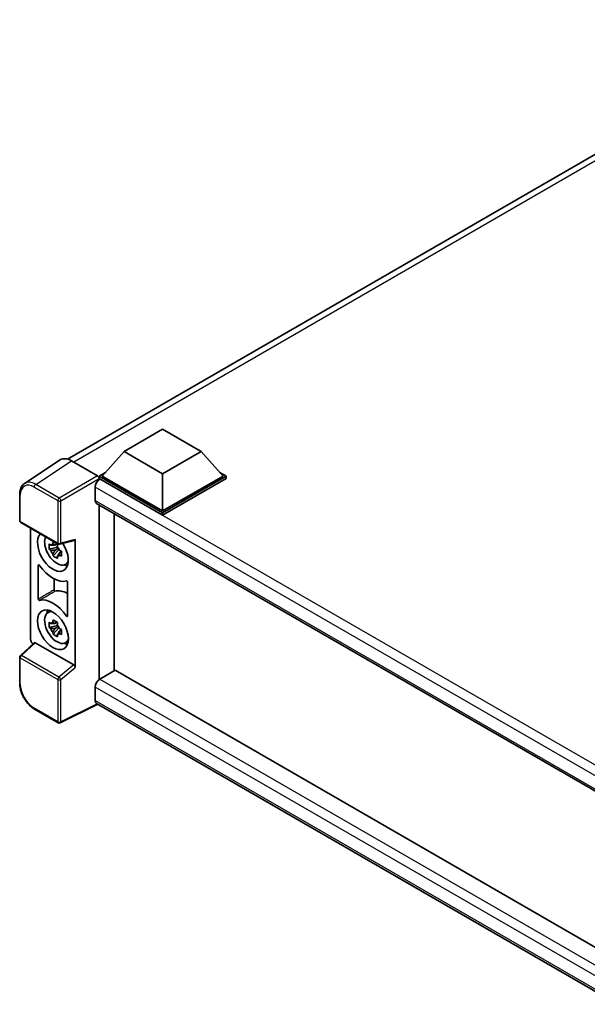
# Model space of a CAD drawing. Units: millimetres. Extents: x 0 to 8281, y 0 to 1124.
# Drawn here: x 1120 to 1269, y 228 to 486 of the extents above; entities that cross this region are included whole.
import ezdxf

# ---------------------------------------------------------------- set-up
doc = ezdxf.new("R2010")
doc.units = ezdxf.units.MM
doc.header["$LTSCALE"] = 4
doc.layers.add('Visible (ISO)', color=7, linetype='Continuous', lineweight=35)
doc.layers.add('Visible Narrow (ISO)', color=7, linetype='Continuous', lineweight=25)

msp = doc.modelspace()

# ---------------------------------------------------------------- linework, layer by layer
at = {"layer": 'Visible (ISO)'}
for p, q in [((1132.3167, 371.0285), (1331.8606, 486.2352)), ((1147.1697, 373.0122), (1157.2712, 378.8443)), ((1157.2712, 378.8443), (1167.3727, 373.0122)), ((1147.1697, 373.0122), (1141.432, 366.5735)), ((1157.2712, 367.18), (1147.1697, 373.0122)), ((1167.3727, 373.0122), (1157.2712, 367.18)), ((1167.3727, 373.0122), (1173.1104, 366.5735)), ((1130.3948, 370.8103), (1121.0167, 364.6122)), ((1133.3483, 370.5874), (1140.2201, 366.62)), ((1140.6239, 366.5735), (1142.2884, 367.5345)), ((1157.2712, 367.18), (1157.2712, 357.4287)), ((1172.254, 367.5345), (1173.9185, 366.5735)), ((1140.6239, 365.9203), (1140.6239, 366.5735)), ((1157.2712, 356.9622), (1140.6239, 366.5735)), ((1140.6239, 365.9206), (1140.6239, 365.6674)), ((1140.8259, 365.8037), (1140.6239, 365.9203)), ((1157.2712, 356.309), (1140.6239, 365.9203)), ((1157.2712, 357.4287), (1141.432, 366.5735)), ((1173.1104, 366.5735), (1157.2712, 357.4287)), ((1173.9185, 366.5735), (1157.2712, 356.9622)), ((1173.9185, 365.9203), (1157.2712, 356.309)), ((1173.9185, 365.9203), (1173.9185, 366.5735)), ((1119.7842, 354.918), (1119.7842, 361.8366)), ((1139.6137, 363.7041), (1139.6137, 360.2048)), ((1139.9688, 359.4201), (1280.3823, 278.3523)), ((1140.6239, 359.0418), (1140.6239, 313.1784)), ((1144.5234, 315.4493), (1144.5234, 356.7905)), ((1157.2712, 356.309), (1157.2712, 356.9622)), ((1120.07, 354.4231), (1129.8978, 348.749)), ((1122.6528, 323.8174), (1122.6528, 352.9319)), ((1129.6108, 348.7686), (1129.034, 348.4356)), ((1129.6926, 348.4753), (1129.6926, 348.724)), ((1130.3234, 348.6899), (1134.1801, 349.6638)), ((1134.3513, 316.342), (1134.3513, 349.9568)), ((1129.6926, 347.889), (1127.5227, 347.433)), ((1128.5684, 345.6218), (1130.0483, 347.273)), ((1129.034, 347.0981), (1129.9553, 347.63)), ((1129.6926, 347.889), (1129.6926, 348.0143)), ((1129.8515, 347.7973), (1129.6926, 347.889)), ((1130.0483, 347.273), (1130.0483, 347.4565)), ((1130.0483, 347.273), (1130.1568, 347.2103)), ((1130.7691, 346.7623), (1130.1923, 346.4293)), ((1130.556, 346.9799), (1130.7714, 346.8555)), ((1131.6932, 343.3632), (1132.4863, 343.7142)), ((1124.6731, 334.2772), (1124.6731, 343.197)), ((1128.7842, 339.6371), (1128.7842, 336.7274)), ((1132.331, 338.7757), (1132.331, 329.8559)), ((1127.1291, 330.7394), (1127.8296, 331.2508)), ((1129.6108, 328.2395), (1129.034, 327.9065)), ((1129.6926, 327.9462), (1129.6926, 328.1949)), ((1129.6926, 327.3599), (1127.5227, 326.904)), ((1128.5684, 325.0928), (1130.0483, 326.7439)), ((1129.034, 326.569), (1129.9553, 327.1009)), ((1129.6926, 327.3599), (1129.6926, 327.4852)), ((1129.8515, 327.2682), (1129.6926, 327.3599)), ((1130.0483, 326.7439), (1130.0483, 326.9274)), ((1130.0483, 326.7439), (1130.1568, 326.6813)), ((1130.7691, 326.2333), (1130.1923, 325.9003)), ((1130.556, 326.4508), (1130.7714, 326.3264)), ((1123.5475, 322.8765), (1119.9675, 319.5626)), ((1133.9505, 317.0508), (1123.8617, 322.8756)), ((1131.6932, 322.8341), (1132.4863, 323.1851)), ((1119.7842, 312.2246), (1119.7842, 319.1433)), ((1144.8665, 315.6474), (1140.8259, 313.3146)), ((1144.8665, 315.6474), (1280.2366, 237.4915)), ((1139.6137, 311.215), (1139.6137, 307.7158)), ((1129.8978, 301.8591), (1123.7043, 305.4349)), ((1140.2741, 306.7547), (1130.4388, 301.8428)), ((1276.5599, 228.0701), (1139.9688, 306.931))]:
    msp.add_line(p, q, dxfattribs=at)
for centre, start, end in [((1120.3557, 354.918), 180, 240), ((1130.1835, 349.2439), 240, 284.173003), ((1120.3557, 319.1433), 132.789481, 180), ((1130.1835, 302.354), 240, 296.538708)]:
    msp.add_arc(centre, 0.5714, start, end, dxfattribs=at)
for centre, major_axis, ratio, start_param, end_param in [((1133.3533, 365.916), (-2.8606, 4.9547), 0.5766475, 5.49839614, 6.31804945), ((1140.2196, 366.1535), (-0.2857, 0.4949), 0.5780539, 3.9275998, 5.49717816), ((1140.8259, 364.404), (-0.8571, -1.4846), 0.57735027, 3.92699082, 5.49778714), ((1140.8259, 360.9047), (-0.8571, -1.4846), 0.57735027, 5.49778714, 6.28318531), ((1128.5021, 346.791), (2.8571, -4.9487), 0.57735027, 3.29297256, 7.94489041), ((1129.5526, 347.3975), (-2.2864, 3.9602), 0.57735027, 0.35706869, 3.53279276), ((1129.0608, 347.1135), (-0.8946, 1.5494), 0.57735027, 5.97330265, 6.59306797), ((1133.947, 350.1944), (-0.2783, 0.5129), 0.5718249, 2.9967698, 3.95327169), ((1129.0608, 347.1135), (-0.8946, 1.5494), 0.57735027, 1.26091366, 1.88067899), ((1129.0608, 347.1135), (0.8946, -1.5494), 0.57735027, 1.26091366, 1.88067899), ((1129.0608, 347.1135), (0.8946, -1.5494), 0.57735027, 5.97330265, 6.59306797), ((1128.5021, 346.791), (4.2857, -7.4231), 0.57735027, 4.86750938, 6.1280649), ((1130.9264, 348.1907), (2.8571, -4.9487), 0.57735027, 5.62163033, 5.84503628), ((1132.5427, 328.5948), (-4.3356, 7.5095), 0.57735027, 5.53231308, 6.10618845), ((1128.5021, 326.2619), (-4.2857, 7.4231), 0.57735027, 4.86750938, 6.1280649), ((1129.5526, 326.8684), (-2.2864, 3.9602), 0.57735027, 5.8919852, 9.81597807), ((1130.9264, 327.6616), (2.8571, -4.9487), 0.57735027, 3.57974168, 3.80314763), ((1129.0608, 326.5845), (-0.8946, 1.5494), 0.57735027, 5.97330265, 6.59306797), ((1129.0608, 326.5845), (-0.8946, 1.5494), 0.57735027, 1.26091366, 1.88067899), ((1129.0608, 326.5845), (0.8946, -1.5494), 0.57735027, 1.26091366, 1.88067899), ((1123.4614, 323.3517), (-0.5714, 0.9897), 0.5780539, 0.78600715, 2.07195873), ((1123.8652, 322.3919), (0.2783, -0.5129), 0.5718249, 2.39113692, 3.28641551), ((1129.0608, 326.5845), (0.8946, -1.5494), 0.57735027, 5.97330265, 6.59306797), ((1130.9264, 327.6616), (2.8571, -4.9487), 0.57735027, 5.62163033, 5.84503628), ((1133.947, 316.5712), (0.2754, -0.5088), 0.58179756, 0.82141755, 2.38355232), ((1140.8259, 311.9149), (-0.8571, -1.4846), 0.57735027, 3.92699082, 5.49778714), ((1140.8259, 308.4156), (-0.8571, -1.4846), 0.57735027, 5.49778714, 6.28318531)]:
    msp.add_ellipse(centre, major_axis=major_axis, ratio=ratio, start_param=start_param, end_param=end_param, dxfattribs=at)
msp.add_ellipse((1128.5021, 326.2619), major_axis=(2.8571, -4.9487), ratio=0.57735027, dxfattribs=at)
for points, knots in [([(1119.7842, 361.8366), (1119.7842, 362.0714), (1119.7995, 362.3002), (1119.862, 362.7417), (1119.9093, 362.9544), (1120.0376, 363.3593), (1120.1188, 363.5515), (1120.3164, 363.9095), (1120.4329, 364.0753), (1120.7005, 364.3721), (1120.8515, 364.503), (1121.0167, 364.6122)], [-0.784789176, -0.784789176, -0.784789176, -0.784789176, -0.634804167, -0.634804167, -0.484819158, -0.484819158, -0.334834149, -0.334834149, -0.184849141, -0.184849141, -0.034864132, -0.034864132, -0.034864132, -0.034864132]), ([(1127.5227, 347.433), (1127.5041, 347.6594), (1127.4955, 347.8848), (1127.4955, 348.3073), (1127.5041, 348.5363), (1127.5227, 348.7705)], [4.331071921, 4.331071921, 4.331071921, 4.331071921, 4.398975087, 4.398975087, 4.466878254, 4.466878254, 4.466878254, 4.466878254]), ([(1127.5227, 348.7705), (1127.624, 348.6838), (1127.727, 348.5983), (1127.8663, 348.4866), (1127.9011, 348.4591), (1127.936, 348.4316)], [4.4863158772, 4.4863158772, 4.4863158772, 4.4863158772, 4.5307133937, 4.5307133937, 4.5453911286, 4.5453911286, 4.5453911286, 4.5453911286]), ([(1128.4816, 348.7466), (1128.4879, 348.7978), (1128.4944, 348.8493), (1128.5215, 349.057), (1128.5439, 349.2149), (1128.5684, 349.3743)], [4.8174915459, 4.8174915459, 4.8174915459, 4.8174915459, 4.8321692807, 4.8321692807, 4.8765667973, 4.8765667973, 4.8765667973, 4.8765667973]), ([(1128.5684, 349.3743), (1128.7552, 349.2586), (1128.9461, 349.1448), (1129.3119, 348.9336), (1129.5146, 348.8202), (1129.7268, 348.7055)], [4.331071921, 4.331071921, 4.331071921, 4.331071921, 4.398975087, 4.398975087, 4.466878254, 4.466878254, 4.466878254, 4.466878254]), ([(1129.7268, 348.7055), (1129.7022, 348.5462), (1129.6798, 348.3882), (1129.6527, 348.1805), (1129.6462, 348.1291), (1129.6399, 348.0779)], [4.4863158772, 4.4863158772, 4.4863158772, 4.4863158772, 4.5307133937, 4.5307133937, 4.5453911286, 4.5453911286, 4.5453911286, 4.5453911286]), ([(1127.936, 347.0941), (1127.9011, 347.1216), (1127.8663, 347.1491), (1127.727, 347.2608), (1127.624, 347.3463), (1127.5227, 347.433)], [4.8174915459, 4.8174915459, 4.8174915459, 4.8174915459, 4.8321692807, 4.8321692807, 4.8765667973, 4.8765667973, 4.8765667973, 4.8765667973]), ([(1128.5684, 345.6218), (1128.5439, 345.7529), (1128.5215, 345.8848), (1128.4944, 346.0613), (1128.4879, 346.1052), (1128.4816, 346.1492)], [4.4863158772, 4.4863158772, 4.4863158772, 4.4863158772, 4.5307133937, 4.5307133937, 4.5453911286, 4.5453911286, 4.5453911286, 4.5453911286]), ([(1130.1855, 347.1329), (1130.233, 347.1127), (1130.2808, 347.0927), (1130.4742, 347.0122), (1130.6222, 346.9528), (1130.7725, 346.8943)], [4.8174915459, 4.8174915459, 4.8174915459, 4.8174915459, 4.8321692807, 4.8321692807, 4.8765667973, 4.8765667973, 4.8765667973, 4.8765667973]), ([(1130.7725, 346.8943), (1130.7657, 346.6533), (1130.7625, 346.421), (1130.7625, 345.9986), (1130.7657, 345.7763), (1130.7725, 345.5568)], [4.331071921, 4.331071921, 4.331071921, 4.331071921, 4.398975087, 4.398975087, 4.466878254, 4.466878254, 4.466878254, 4.466878254]), ([(1129.7268, 344.9531), (1129.5146, 345.054), (1129.3119, 345.1611), (1128.9461, 345.3723), (1128.7552, 345.4925), (1128.5684, 345.6218)], [4.331071921, 4.331071921, 4.331071921, 4.331071921, 4.398975087, 4.398975087, 4.466878254, 4.466878254, 4.466878254, 4.466878254]), ([(1129.6399, 345.4804), (1129.6462, 345.4364), (1129.6527, 345.3925), (1129.6798, 345.2161), (1129.7022, 345.0841), (1129.7268, 344.9531)], [4.8174915459, 4.8174915459, 4.8174915459, 4.8174915459, 4.8321692807, 4.8321692807, 4.8765667973, 4.8765667973, 4.8765667973, 4.8765667973]), ([(1130.7725, 345.5568), (1130.6222, 345.6153), (1130.4742, 345.6747), (1130.2808, 345.7552), (1130.233, 345.7752), (1130.1855, 345.7954)], [4.4863158772, 4.4863158772, 4.4863158772, 4.4863158772, 4.5307133937, 4.5307133937, 4.5453911286, 4.5453911286, 4.5453911286, 4.5453911286]), ([(1124.9299, 343.1995), (1124.9129, 343.2236), (1124.8937, 343.2451), (1124.8528, 343.2803), (1124.8315, 343.2937), (1124.7899, 343.3105), (1124.7699, 343.3138), (1124.7338, 343.3098), (1124.718, 343.3025), (1124.695, 343.2803), (1124.6869, 343.2671), (1124.6759, 343.2354), (1124.6731, 343.2171), (1124.6731, 343.197)], [0, 0, 0, 0, 0.0078199922, 0.0078199922, 0.0156337436, 0.0156337436, 0.0234424956, 0.0234424956, 0.031250375, 0.031250375, 0.0376977954, 0.0376977954, 0.0441465642, 0.0441465642, 0.0441465642, 0.0441465642]), ([(1132.331, 338.7757), (1132.331, 338.8), (1132.3269, 338.8265), (1132.3109, 338.8807), (1132.2992, 338.9079), (1132.2696, 338.9596), (1132.2521, 338.9835), (1132.2134, 339.0249), (1132.1926, 339.0419), (1132.1542, 339.0647), (1132.1369, 339.0717), (1132.1038, 339.0786), (1132.0882, 339.0784), (1132.0742, 339.0747)], [0, 0, 0, 0, 0.0078199624, 0.0078199624, 0.0156336701, 0.0156336701, 0.023442371, 0.023442371, 0.0312501991, 0.0312501991, 0.0376977323, 0.0376977323, 0.0441465637, 0.0441465637, 0.0441465637, 0.0441465637]), ([(1128.7842, 336.7274), (1128.7842, 336.703), (1128.7884, 336.6766), (1128.8044, 336.6224), (1128.8161, 336.5951), (1128.8456, 336.5435), (1128.8632, 336.5196), (1128.9019, 336.4782), (1128.9227, 336.4612), (1128.9605, 336.4388), (1128.9772, 336.4319), (1129.0093, 336.4247), (1129.0244, 336.4245), (1129.0382, 336.4276)], [0, 0, 0, 0, 0.0078195138, 0.0078195138, 0.0156330182, 0.0156330182, 0.0234418051, 0.0234418051, 0.0312498868, 0.0312498868, 0.0374773106, 0.0374773106, 0.0437059044, 0.0437059044, 0.0437059044, 0.0437059044]), ([(1124.6731, 334.2772), (1124.6731, 334.2528), (1124.6772, 334.2264), (1124.6932, 334.1722), (1124.7049, 334.1449), (1124.7345, 334.0933), (1124.7521, 334.0694), (1124.7908, 334.028), (1124.8115, 334.0109), (1124.8499, 333.9882), (1124.8672, 333.9812), (1124.9003, 333.9743), (1124.9159, 333.9744), (1124.9299, 333.9781)], [0, 0, 0, 0, 0.0078199624, 0.0078199624, 0.0156336702, 0.0156336702, 0.023442371, 0.023442371, 0.0312501992, 0.0312501992, 0.0376977324, 0.0376977324, 0.0441465637, 0.0441465637, 0.0441465637, 0.0441465637]), ([(1127.5227, 326.904), (1127.5041, 327.1304), (1127.4955, 327.3558), (1127.4955, 327.7782), (1127.5041, 328.0073), (1127.5227, 328.2415)], [4.331071921, 4.331071921, 4.331071921, 4.331071921, 4.398975087, 4.398975087, 4.466878254, 4.466878254, 4.466878254, 4.466878254]), ([(1127.5227, 328.2415), (1127.624, 328.1547), (1127.727, 328.0693), (1127.8663, 327.9576), (1127.9011, 327.93), (1127.936, 327.9026)], [4.4863158772, 4.4863158772, 4.4863158772, 4.4863158772, 4.5307133937, 4.5307133937, 4.5453911286, 4.5453911286, 4.5453911286, 4.5453911286]), ([(1128.4816, 328.2176), (1128.4879, 328.2688), (1128.4944, 328.3202), (1128.5215, 328.5279), (1128.5439, 328.6859), (1128.5684, 328.8452)], [4.8174915459, 4.8174915459, 4.8174915459, 4.8174915459, 4.8321692807, 4.8321692807, 4.8765667973, 4.8765667973, 4.8765667973, 4.8765667973]), ([(1128.5684, 328.8452), (1128.7552, 328.7296), (1128.9461, 328.6157), (1129.3119, 328.4045), (1129.5146, 328.2911), (1129.7268, 328.1765)], [4.331071921, 4.331071921, 4.331071921, 4.331071921, 4.398975087, 4.398975087, 4.466878254, 4.466878254, 4.466878254, 4.466878254]), ([(1129.7268, 328.1765), (1129.7022, 328.0171), (1129.6798, 327.8592), (1129.6527, 327.6515), (1129.6462, 327.6), (1129.6399, 327.5488)], [4.4863158772, 4.4863158772, 4.4863158772, 4.4863158772, 4.5307133937, 4.5307133937, 4.5453911286, 4.5453911286, 4.5453911286, 4.5453911286]), ([(1132.0742, 329.8534), (1132.0912, 329.8293), (1132.1105, 329.8078), (1132.1514, 329.7726), (1132.1726, 329.7592), (1132.2142, 329.7423), (1132.2342, 329.7391), (1132.2703, 329.7431), (1132.2861, 329.7504), (1132.3091, 329.7726), (1132.3172, 329.7858), (1132.3282, 329.8175), (1132.331, 329.8358), (1132.331, 329.8559)], [0, 0, 0, 0, 0.0078199922, 0.0078199922, 0.0156337436, 0.0156337436, 0.0234424956, 0.0234424956, 0.031250375, 0.031250375, 0.0376977954, 0.0376977954, 0.0441465642, 0.0441465642, 0.0441465642, 0.0441465642]), ([(1127.936, 326.5651), (1127.9011, 326.5925), (1127.8663, 326.6201), (1127.727, 326.7318), (1127.624, 326.8172), (1127.5227, 326.904)], [4.8174915459, 4.8174915459, 4.8174915459, 4.8174915459, 4.8321692807, 4.8321692807, 4.8765667973, 4.8765667973, 4.8765667973, 4.8765667973]), ([(1128.5684, 325.0928), (1128.5439, 325.2238), (1128.5215, 325.3558), (1128.4944, 325.5322), (1128.4879, 325.5761), (1128.4816, 325.6201)], [4.4863158772, 4.4863158772, 4.4863158772, 4.4863158772, 4.5307133937, 4.5307133937, 4.5453911286, 4.5453911286, 4.5453911286, 4.5453911286]), ([(1130.1855, 326.6039), (1130.233, 326.5837), (1130.2808, 326.5636), (1130.4742, 326.4832), (1130.6222, 326.4237), (1130.7725, 326.3652)], [4.8174915459, 4.8174915459, 4.8174915459, 4.8174915459, 4.8321692807, 4.8321692807, 4.8765667973, 4.8765667973, 4.8765667973, 4.8765667973]), ([(1130.7725, 326.3652), (1130.7657, 326.1242), (1130.7625, 325.892), (1130.7625, 325.4695), (1130.7657, 325.2473), (1130.7725, 325.0277)], [4.331071921, 4.331071921, 4.331071921, 4.331071921, 4.398975087, 4.398975087, 4.466878254, 4.466878254, 4.466878254, 4.466878254]), ([(1129.7268, 324.424), (1129.5146, 324.525), (1129.3119, 324.632), (1128.9461, 324.8432), (1128.7552, 324.9634), (1128.5684, 325.0928)], [4.331071921, 4.331071921, 4.331071921, 4.331071921, 4.398975087, 4.398975087, 4.466878254, 4.466878254, 4.466878254, 4.466878254]), ([(1129.6399, 324.9514), (1129.6462, 324.9074), (1129.6527, 324.8635), (1129.6798, 324.687), (1129.7022, 324.5551), (1129.7268, 324.424)], [4.8174915459, 4.8174915459, 4.8174915459, 4.8174915459, 4.8321692807, 4.8321692807, 4.8765667973, 4.8765667973, 4.8765667973, 4.8765667973]), ([(1130.7725, 325.0277), (1130.6222, 325.0862), (1130.4742, 325.1457), (1130.2808, 325.2261), (1130.233, 325.2462), (1130.1855, 325.2664)], [4.4863158772, 4.4863158772, 4.4863158772, 4.4863158772, 4.5307133937, 4.5307133937, 4.5453911286, 4.5453911286, 4.5453911286, 4.5453911286]), ([(1123.7043, 305.4349), (1123.4915, 305.5578), (1123.2813, 305.6984), (1122.8696, 306.0114), (1122.668, 306.1837), (1122.277, 306.5561), (1122.0876, 306.7561), (1121.7245, 307.1794), (1121.5508, 307.4026), (1121.2226, 307.8673), (1121.0682, 308.1088), (1120.7818, 308.6048), (1120.6499, 308.8593), (1120.4115, 309.3758), (1120.3051, 309.6378), (1120.1201, 310.1639), (1120.0416, 310.428), (1119.9146, 310.9528), (1119.8661, 311.2136), (1119.8009, 311.7266), (1119.7842, 311.9789), (1119.7842, 312.2246)], [-0.78478918, -0.78478918, -0.78478918, -0.78478918, -0.62783134, -0.62783134, -0.47087351, -0.47087351, -0.31391567, -0.31391567, -0.15695784, -0.15695784, 0, 0, 0.15695784, 0.15695784, 0.31391567, 0.31391567, 0.47087351, 0.47087351, 0.62783134, 0.62783134, 0.78478918, 0.78478918, 0.78478918, 0.78478918])]:
    msp.add_open_spline(points, degree=3, knots=knots, dxfattribs=at)
for points, weights in [([(1128.4816, 348.7466), (1128.8462, 348.5747), (1129.034, 348.4356)], [1.03074466748, 1.22656475141, 1.35956394726]), ([(1129.034, 348.4356), (1128.6318, 348.451), (1127.936, 348.4316)], [1.35956394726, 1.22656475141, 1.03074466748]), ([(1127.936, 347.0941), (1128.6318, 347.1135), (1129.034, 347.0981)], [1.03074466748, 1.22656475141, 1.35956394726]), ([(1129.034, 347.0981), (1128.8462, 346.7421), (1128.4816, 346.1492)], [1.35956394726, 1.22656475141, 1.03074466748]), ([(1129.6399, 345.4804), (1130.0045, 346.0733), (1130.1923, 346.4293)], [1.03074466748, 1.22656475141, 1.35956394726]), ([(1130.1923, 346.4293), (1130.219, 346.1971), (1130.1855, 345.7954)], [1.35956394726, 1.22656475141, 1.03074466748]), ([(1129.034, 327.9065), (1128.6318, 327.9219), (1127.936, 327.9026)], [1.35956394726, 1.22656475141, 1.03074466748]), ([(1128.4816, 328.2176), (1128.8462, 328.0457), (1129.034, 327.9065)], [1.03074466748, 1.22656475141, 1.35956394726]), ([(1127.936, 326.5651), (1128.6318, 326.5844), (1129.034, 326.569)], [1.03074466748, 1.22656475141, 1.35956394726]), ([(1129.034, 326.569), (1128.8462, 326.213), (1128.4816, 325.6201)], [1.35956394726, 1.22656475141, 1.03074466748]), ([(1129.6399, 324.9514), (1130.0045, 325.5443), (1130.1923, 325.9003)], [1.03074466748, 1.22656475141, 1.35956394726]), ([(1130.1923, 325.9003), (1130.219, 325.6681), (1130.1855, 325.2664)], [1.35956394726, 1.22656475141, 1.03074466748])]:
    msp.add_rational_spline(points, weights, degree=2, dxfattribs=at)
at = {"layer": 'Visible Narrow (ISO)'}
for p, q in [((1333.7651, 485.5954), (1133.9569, 370.2361)), ((1123.9759, 364.3931), (1133.3483, 370.5874)), ((1140.2201, 366.62), (1130.1694, 360.8172)), ((1130.1694, 360.8172), (1123.9759, 364.3931)), ((1130.5732, 360.1178), (1140.6239, 365.9206)), ((1285.8838, 282.0544), (1140.8259, 365.8037)), ((1119.9516, 354.6847), (1119.9516, 361.6033)), ((1123.5859, 363.7016), (1129.7794, 360.1258)), ((1283.6765, 280.5294), (1139.6137, 363.7041)), ((1129.7794, 360.1258), (1129.7794, 349.0106)), ((1130.5732, 349.0026), (1130.5732, 360.1178)), ((1139.6137, 360.2048), (1280.8505, 278.6617)), ((1129.7794, 349.0106), (1119.9516, 354.6847)), ((1134.3513, 349.9568), (1130.5732, 349.0026)), ((1120.2554, 319.5373), (1123.8617, 322.8756)), ((1119.9516, 311.9914), (1119.9516, 318.91)), ((1119.9516, 318.91), (1129.7794, 313.2359)), ((1130.0832, 313.8632), (1120.2554, 319.5373)), ((1133.9505, 317.0508), (1130.0832, 313.8632)), ((1130.5732, 313.2279), (1134.3513, 316.342)), ((1129.7794, 313.2359), (1129.7794, 302.1207)), ((1130.5732, 302.1127), (1130.5732, 313.2279)), ((1140.8259, 313.3146), (1280.2366, 232.8258)), ((1278.736, 230.8928), (1139.6137, 311.215)), ((1139.6137, 307.7158), (1276.5603, 228.6496)), ((1129.7794, 302.1207), (1123.5859, 305.6965)), ((1140.0857, 306.8635), (1130.5732, 302.1127))]:
    msp.add_line(p, q, dxfattribs=at)
for centre, major_axis, ratio, start_param, end_param in [((1123.5904, 359.4974), (-2.5746, 4.4593), 0.5766475, 5.49839614, 7.06797449), ((1123.9944, 359.7307), (-2.8898, 4.9363), 0.57677384, 5.49491862, 6.31457193), ((1123.99, 363.9349), (0.2857, 0.4949), 0.57735027, 0.82030475, 2.35619449), ((1120.3557, 361.8366), (-0.5714, 0), 0.57735027, 0, 0.78539816), ((1130.1835, 360.3591), (0.2857, 0.4949), 0.57735027, 0.82030475, 2.35619449), ((1130.1835, 360.3591), (-0.5714, 0), 0.57735027, 0.78539816, 2.32128791), ((1130.1835, 360.3591), (-0.2857, 0.4949), 0.53637355, 3.9275998, 5.49717815), ((1120.3557, 354.918), (-0.5714, 0), 0.57735027, 0, 0.78539816), ((1120.3557, 354.918), (-0.2857, -0.4949), 0.57735027, 5.49778714, 6.28318531), ((1130.1835, 349.2439), (0.5714, 0), 0.57735027, 3.92699082, 5.46288056), ((1130.1835, 349.2439), (-0.2857, -0.4949), 0.57735027, 5.49778714, 6.28318531), ((1130.1835, 349.2439), (0.1399, -0.554), 0.68265399, 0, 0.95650189), ((1120.3557, 319.1433), (-0.5714, 0), 0.57735027, 0, 0.78539816), ((1120.3557, 319.1433), (-0.2857, -0.4949), 0.57735027, 4.17779463, 5.49778714), ((1120.3557, 319.1433), (-0.3882, 0.4193), 0.43528024, 5.38790672, 6.28318531), ((1130.1835, 313.4692), (0.2857, 0.4949), 0.57735027, 1.03620198, 2.35619449), ((1130.1835, 313.4692), (-0.5714, 0), 0.57735027, 0.78539816, 2.32128791), ((1130.1835, 313.4692), (-0.3634, 0.4409), 0.39624112, 3.84968252, 5.41181729), ((1120.3557, 312.2246), (-0.5714, 0), 0.57735027, 0, 0.78539816), ((1123.5904, 309.8956), (-2.5714, 4.4538), 0.5780539, 0.78600715, 2.3555855), ((1123.99, 305.9298), (-0.2857, -0.4949), 0.57735027, 5.49778714, 6.28318531), ((1130.1835, 302.354), (-0.2857, -0.4949), 0.57735027, 5.49778714, 6.28318531), ((1130.1835, 302.354), (0.5714, 0), 0.57735027, 3.92699082, 5.46288056), ((1130.1835, 302.354), (0.2553, -0.5112), 0.5766475, 0, 0.8196533)]:
    msp.add_ellipse(centre, major_axis=major_axis, ratio=ratio, start_param=start_param, end_param=end_param, dxfattribs=at)
for points in [[(1124.6731, 343.197), (1124.7298, 343.2264), (1124.7865, 343.2558), (1124.8432, 343.2852)], [(1132.331, 330.0169), (1132.2454, 329.9624), (1132.1598, 329.9079), (1132.0742, 329.8534)]]:
    msp.add_open_spline(points, degree=3, dxfattribs=at)
for points, knots in [([(1128.7842, 336.7274), (1128.466, 336.5378), (1128.1477, 336.3483), (1127.4563, 335.9364), (1127.0832, 335.7141), (1126.7101, 335.4917), (1126.3432, 335.2731), (1125.9763, 335.0543), (1125.2973, 334.6495), (1124.9852, 334.4633), (1124.6731, 334.2772)], [-0.520377854, -0.520377854, -0.520377854, -0.520377854, -0.404165284, -0.404165284, -0.267938507, -0.267938507, -0.267938507, -0.133969253, -0.133969253, -0.020014847, -0.020014847, -0.020014847, -0.020014847]), ([(1124.9299, 333.9781), (1125.2418, 334.1642), (1125.5537, 334.3503), (1126.2322, 334.7551), (1126.5989, 334.9737), (1126.9655, 335.1923), (1127.3383, 335.4146), (1127.7112, 335.6369), (1128.4021, 336.0486), (1128.7201, 336.2381), (1129.0382, 336.4276)], [0.020014847, 0.020014847, 0.020014847, 0.020014847, 0.133969253, 0.133969253, 0.267938507, 0.267938507, 0.267938507, 0.404165284, 0.404165284, 0.520377854, 0.520377854, 0.520377854, 0.520377854])]:
    msp.add_open_spline(points, degree=3, knots=knots, dxfattribs=at)

doc.saveas('drawing.dxf')
